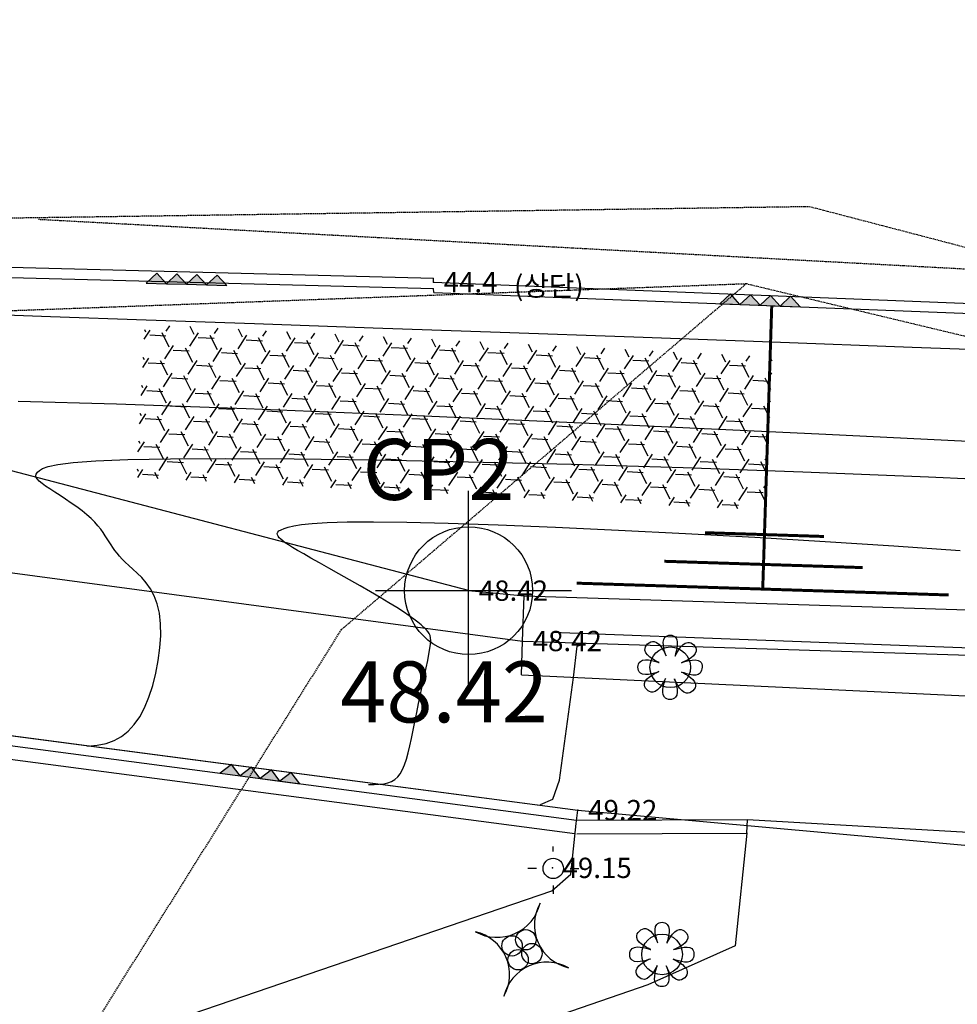
# Model space of a CAD drawing. Units: millimetres. Extents: x 94979 to 562854, y -767638 to -429883.
# Drawn here: x 284020 to 311706, y -624419 to -595334 of the extents above; entities that cross this region are included whole.
import ezdxf
from ezdxf.enums import TextEntityAlignment as Align

# ---------------------------------------------------------------- set-up
doc = ezdxf.new("R2010")
doc.units = ezdxf.units.MM
doc.header["$LTSCALE"] = 150
doc.header["$MEASUREMENT"] = 0
doc.linetypes.add('HIDDEN', pattern=[0.375, 0.25, -0.125])
for name, color, linetype in [('c-1', 1, 'Continuous'), ('c-5', 3, 'Continuous'), ('CP', 1, 'Continuous'), ('po', 1, 'Continuous'), ('point', 1, 'Continuous'), ('가로등', 7, 'Continuous'), ('법면', 7, 'Continuous'), ('옹벽', 7, 'Continuous'), ('잡석', 7, 'Continuous'), ('지적선', 9, 'Continuous'), ('현황', 7, 'Continuous'), ('화단', 7, 'Continuous')]:
    doc.layers.add(name, color=color, linetype=linetype)
doc.styles.add('gwang', font='malgun.ttf')

msp = doc.modelspace()

# ---------------------------------------------------------------- hatches: boundary and pattern name
h = msp.add_hatch()
h.set_pattern_fill('ANSI31', color=256, scale=4000, style=0)
h.set_pattern_definition([(45, (0, 0), (-353.5533905932737, 353.5533905932738), [])])
h.paths.add_polyline_path([(276218.0102858753, -658382.2449917119), (272538.78378298, -662715.738889269), (277784.1209168644, -667163.3388365428), (281463.3474197597, -662829.8449391644)])
h.paths.add_polyline_path([(364552.2381734462, -627777.9321732442), (357602.6400236101, -624752.74152898), (358460.3203352303, -622613.509692065, 0.7196351729483378), (353085.5859714956, -620069.2303746263), (352073.9607850523, -622423.571694545), (348752.1350710006, -621024.1242109458), (335871.158393702, -651599.3048078339), (336338.7863550992, -651796.311162285), (335879.2731937976, -652887.0435073297), (336872.1945255609, -653305.3499985854), (336152.4300880642, -655013.8328425806), (343850.5789234848, -658256.975603215), (345205.0774793835, -655041.8437854568), (351878.6669876785, -657853.3513264577)])
h.paths.add_polyline_path([(275986.853194675, -663449.8595234673), (277153.5198613019, -663449.8595234673), (277153.5198613019, -661949.8595234673), (275986.853194675, -661949.8595234673)], flags=24)
h.paths.add_polyline_path([(336388.1443740339, -655463.8328424018), (339059.5729454966, -655463.8328424018), (339059.5729454966, -654563.8328424018), (336388.1443740339, -654563.8328424018)], flags=25)
h.paths.add_polyline_path([(336114.9874795289, -653337.0435072104), (338843.5589081259, -653337.0435072104), (338843.5589081259, -652437.0435072104), (336114.9874795289, -652437.0435072104)], flags=25)
h.paths.add_polyline_path([(336106.8726794333, -652049.3048077743), (338806.8726794929, -652049.3048077743), (338806.8726794929, -651149.3048077743), (336106.8726794333, -651149.3048077743)], flags=25)
h.paths.add_polyline_path([(343731.0330064506, -627299.381659023), (346459.6044350476, -627299.381659023), (346459.6044350476, -626399.381659023), (343731.0330064506, -626399.381659023)], flags=25)
h.paths.add_polyline_path([(345465.62043961, -623186.382369391), (348165.6204397292, -623186.382369391), (348165.6204397292, -622286.3823693315), (345465.62043961, -622286.3823693315)], flags=25)
h.paths.add_polyline_path([(348987.8493566127, -621474.1242108862), (351687.8493566723, -621474.1242108862), (351687.8493566723, -620574.1242108862), (348987.8493566127, -620574.1242108862)], flags=24)
h.paths.add_polyline_path([(347451.8871485801, -642468.972619645), (350904.2681009979, -642468.972619645), (350904.2681009979, -640968.9726196447), (347451.8871485801, -640968.9726196447)], flags=24)
h.paths.add_polyline_path([(352300.5737514706, -622894.7530686181), (355000.5737515301, -622894.7530686181), (355000.5737515301, -621994.7530686776), (352300.5737514706, -621994.7530686776)], flags=24)
h.paths.add_polyline_path([(341675.1997646899, -640582.8638487975), (360375.1997646303, -640582.8638487975), (360375.1997646303, -636982.8638487975), (341675.1997646899, -636982.8638487975)], flags=24)
h.paths.add_polyline_path([(324654.0683744163, -516239.0157043855), (327325.496945879, -516239.0157043855), (327325.496945879, -515339.0157043259), (324654.0683744163, -515339.0157043259)], flags=9)
h.paths.add_polyline_path([(324908.3662436218, -513728.3121352115), (327436.9376722188, -513728.3121352115), (327436.9376722188, -512828.3121352117), (324908.3662436218, -512828.3121352117)], flags=9)
h.paths.add_polyline_path([(323693.2065505595, -515938.1311781924), (326421.7779791565, -515938.1311781924), (326421.7779791565, -515038.131178252), (323693.2065505595, -515038.131178252)], flags=9)
h.paths.add_polyline_path([(325744.0786116333, -510335.275002591), (328472.6500401707, -510335.275002591), (328472.6500401707, -509435.2750025908), (325744.0786116333, -509435.2750025908)], flags=9)
h.paths.add_polyline_path([(327451.8024767847, -509586.7247156422), (330151.8024768443, -509586.7247156422), (330151.8024768443, -508686.7247156422), (327451.8024767847, -508686.7247156422)], flags=9)
h.paths.add_polyline_path([(331521.7681776495, -509667.8290153067), (334250.3396061868, -509667.8290153067), (334250.3396061868, -508767.8290152471), (331521.7681776495, -508767.8290152471)], flags=9)
h.paths.add_polyline_path([(333243.0046698064, -512633.5489060203), (335943.0046698661, -512633.5489060203), (335943.0046698661, -511733.5489060799), (333243.0046698064, -511733.5489060799)], flags=9)
h.paths.add_polyline_path([(333617.8628369184, -516208.3452647249), (336346.4342655154, -516208.3452647249), (336346.4342655154, -515308.3452647845), (333617.8628369184, -515308.3452647845)], flags=9)
h.paths.add_polyline_path([(327418.2622660012, -518630.5803864519), (330118.2622660608, -518630.5803864519), (330118.2622660608, -517730.580386452), (327418.2622660012, -517730.580386452)], flags=9)
h.paths.add_polyline_path([(325387.8209311576, -516704.3184255878), (327516.3923597546, -516704.3184255878), (327516.3923597546, -515804.3184255879), (325387.8209311576, -515804.3184255879)], flags=9)
h.paths.add_polyline_path([(323160.3404111476, -518424.4936994831), (327210.340411088, -518424.4936994831), (327210.340411088, -517074.4936994831), (323160.3404111476, -517074.4936994831)], flags=9)
h.paths.add_polyline_path([(325505.7206759663, -533773.209427945), (328205.7206760259, -533773.209427945), (328205.7206760259, -532873.2094279447), (325505.7206759663, -532873.2094279447)], flags=9)
h.paths.add_polyline_path([(336693.2963915081, -530946.1407361546), (339393.2963916273, -530946.1407361546), (339393.2963916273, -530046.1407362144), (336693.2963915081, -530046.1407362144)], flags=9)
h.paths.add_polyline_path([(336789.4364830466, -532492.5804280561), (339518.0079116435, -532492.5804280561), (339518.0079116435, -531592.5804281157), (336789.4364830466, -531592.5804281157)], flags=9)
h.paths.add_polyline_path([(341269.626824102, -532265.5916907709), (343998.1982526393, -532265.5916907709), (343998.1982526393, -531365.5916907708), (341269.626824102, -531365.5916907708)], flags=9)
h.paths.add_polyline_path([(345147.6918796511, -532501.408652834), (347676.2633083076, -532501.408652834), (347676.2633083076, -531601.408652834), (345147.6918796511, -531601.408652834)], flags=9)
h.paths.add_polyline_path([(350655.5736551495, -531872.7830417078), (353355.573655209, -531872.7830417078), (353355.573655209, -530972.7830417673), (350655.5736551495, -530972.7830417673)], flags=9)
h.paths.add_polyline_path([(346627.651147327, -531147.0887607853), (349327.6511473866, -531147.0887607853), (349327.6511473866, -530247.0887608449), (346627.651147327, -530247.0887608449)], flags=9)
h.paths.add_polyline_path([(351643.3252746077, -533536.5575519126), (354171.8967032046, -533536.5575519126), (354171.8967032046, -532636.5575519125), (351643.3252746077, -532636.5575519125)], flags=9)
h.paths.add_polyline_path([(355361.6532241316, -534604.8948230068), (358061.6532241912, -534604.8948230068), (358061.6532241912, -533704.8948230068), (355361.6532241316, -533704.8948230068)], flags=9)
h.paths.add_polyline_path([(359848.1608231278, -536511.2170965592), (362548.1608231873, -536511.2170965592), (362548.1608231873, -535611.2170965594), (359848.1608231278, -535611.2170965594)], flags=9)
h.paths.add_polyline_path([(351902.0278817029, -532192.963151924), (354602.0278817625, -532192.963151924), (354602.0278817625, -531292.963151924), (351902.0278817029, -531292.963151924)], flags=9)
h.paths.add_polyline_path([(352447.2331609935, -535285.9804488939), (355147.2331610532, -535285.9804488939), (355147.2331610532, -534385.9804488936), (352447.2331609935, -534385.9804488936)], flags=9)
h.paths.add_polyline_path([(351189.3033805699, -537182.7955624382), (353317.8748091669, -537182.7955624382), (353317.8748091669, -536282.7955624382), (351189.3033805699, -536282.7955624382)], flags=9)
h.paths.add_polyline_path([(344526.2857781859, -536297.6627997677), (346654.8572067829, -536297.6627997677), (346654.8572067829, -535397.6627998273), (344526.2857781859, -535397.6627998273)], flags=9)
h.paths.add_polyline_path([(343783.9929691167, -534093.2861305993), (345912.5643977137, -534093.2861305993), (345912.5643977137, -533193.2861305396), (343783.9929691167, -533193.2861305396)], flags=9)
h.paths.add_polyline_path([(345138.0444325418, -531354.1531235497), (347838.0444326015, -531354.1531235497), (347838.0444326015, -530454.1531235497), (345138.0444325418, -530454.1531235497)], flags=9)
h.paths.add_polyline_path([(368192.5004199357, -539418.6618161122), (370721.0718485327, -539418.6618161122), (370721.0718485327, -538518.6618161718), (368192.5004199357, -538518.6618161718)], flags=9)
h.paths.add_polyline_path([(373307.2518167706, -543837.2072861115), (376007.2518168302, -543837.2072861115), (376007.2518168302, -542937.2072861115), (373307.2518167706, -542937.2072861115)], flags=9)
h.paths.add_polyline_path([(379967.918354115, -536818.0871309559), (382667.9183541746, -536818.0871309559), (382667.9183541746, -535918.0871310154), (379967.918354115, -535918.0871310154)], flags=9)
h.paths.add_polyline_path([(381658.7860585661, -540453.6744835894), (383787.3574871631, -540453.6744835894), (383787.3574871631, -539553.6744835298), (381658.7860585661, -539553.6744835298)], flags=9)
h.paths.add_polyline_path([(381267.0421132655, -541627.1852429431), (383967.0421133251, -541627.1852429431), (383967.0421133251, -540727.185242943), (381267.0421132655, -540727.185242943)], flags=9)
h.paths.add_polyline_path([(391915.1220754595, -545758.2536381404), (394615.1220755787, -545758.2536381404), (394615.1220755787, -544858.2536381405), (391915.1220754595, -544858.2536381405)], flags=9)
h.paths.add_polyline_path([(396218.062446794, -539696.9725048463), (398918.0624469133, -539696.9725048463), (398918.0624469133, -538796.9725048463), (396218.062446794, -538796.9725048463)], flags=9)
h.paths.add_polyline_path([(398108.2821509452, -537871.4377385299), (400836.8535795422, -537871.4377385299), (400836.8535795422, -536971.4377385299), (398108.2821509452, -536971.4377385299)], flags=9)
h.paths.add_polyline_path([(398970.7509037465, -536290.3566908757), (401670.7509038062, -536290.3566908757), (401670.7509038062, -535390.3566908758), (398970.7509037465, -535390.3566908758)], flags=9)
h.paths.add_polyline_path([(400810.2671745033, -536829.5357964556), (402938.8386031003, -536829.5357964556), (402938.8386031003, -535929.535796396), (400810.2671745033, -535929.535796396)], flags=9)
h.paths.add_polyline_path([(402709.2822104306, -533086.0210863271), (405409.2822105497, -533086.0210863271), (405409.2822105497, -532186.0210862678), (402709.2822104306, -532186.0210862678)], flags=9)
h.paths.add_polyline_path([(401426.5065271468, -530639.1866853158), (404126.5065272064, -530639.1866853158), (404126.5065272064, -529739.1866853158), (401426.5065271468, -529739.1866853158)], flags=9)
h.paths.add_polyline_path([(410175.8771784515, -541564.7306908886), (412875.877178511, -541564.7306908886), (412875.877178511, -540664.7306908887), (410175.8771784515, -540664.7306908887)], flags=9)
h.paths.add_polyline_path([(410954.3920974346, -542929.3871765058), (413654.392097494, -542929.3871765058), (413654.392097494, -542029.3871765058), (410954.3920974346, -542029.3871765058)], flags=9)
h.paths.add_polyline_path([(427536.3553390117, -552319.3692464154), (430236.3553390712, -552319.3692464154), (430236.3553390712, -551419.369246475), (427536.3553390117, -551419.369246475)], flags=9)
h.paths.add_polyline_path([(426984.5537886829, -557151.5963893454), (429655.9823601455, -557151.5963893454), (429655.9823601455, -556251.5963893454), (426984.5537886829, -556251.5963893454)], flags=9)
h.paths.add_polyline_path([(426114.3427775116, -555156.0595962326), (428814.3427776307, -555156.0595962326), (428814.3427776307, -554256.059596173), (426114.3427775116, -554256.059596173)], flags=9)
h.paths.add_polyline_path([(421895.0960405678, -559046.4101450961), (429995.0960404486, -559046.4101450961), (429995.0960404486, -556346.4101451557), (421895.0960405678, -556346.4101451557)], flags=9)
h.paths.add_polyline_path([(422553.0252822252, -552474.526309065), (428338.7395677777, -552474.526309065), (428338.7395677777, -549774.5263091247), (422553.0252822252, -549774.5263091247)], flags=9)
h.paths.add_polyline_path([(398138.1771546216, -554936.7637082855), (400838.1771546812, -554936.7637082855), (400838.1771546812, -554036.7637083452), (398138.1771546216, -554036.7637083452)], flags=9)
h.paths.add_polyline_path([(367552.3302419992, -554674.7368912618), (370223.7588134618, -554674.7368912618), (370223.7588134618, -553774.7368912618), (367552.3302419992, -553774.7368912618)], flags=9)
h.paths.add_polyline_path([(340144.4604522796, -544841.1105208914), (348537.3635043116, -545145.9560589711), (348606.839929244, -543233.154898278), (340213.9368774505, -542928.3093601982)], flags=9)
h.paths.add_polyline_path([(392202.3274001093, -549530.4177352111), (397288.259349069, -549715.1480546515), (397356.3178876847, -547841.3836523215), (392270.385938725, -547656.6533328812)], flags=9)
h.paths.add_polyline_path([(386049.8316319796, -540019.0492852251), (389502.2125843973, -540019.0492852251), (389502.2125843973, -538519.0492852252), (386049.8316319796, -538519.0492852252)], flags=9)
h.paths.add_polyline_path([(404936.9773217649, -537948.4648951213), (408389.3582741828, -537948.4648951213), (408389.3582741828, -536448.4648951213), (404936.9773217649, -536448.4648951213)], flags=9)
h.paths.add_polyline_path([(345077.0223001452, -535679.4923299472), (350045.9628554793, -536517.2158137481), (350364.1678997488, -534629.788781039), (345395.2273442359, -533792.0652972382)], flags=9)
h.paths.add_polyline_path([(348556.7316122265, -562386.52001249), (349394.2316122265, -562386.52001249), (349394.2316122265, -561674.0200125496), (348556.7316122265, -561674.0200125496)], flags=9)
h.paths.add_polyline_path([(337175.2418202968, -518644.3247053544), (339903.8132488342, -518644.3247053544), (339903.8132488342, -517744.3247053544), (337175.2418202968, -517744.3247053544)], flags=9)
h.paths.add_polyline_path([(336750.1681725592, -515057.981347851), (339450.1681726189, -515057.981347851), (339450.1681726189, -514157.981347851), (336750.1681725592, -514157.981347851)], flags=9)
h.paths.add_polyline_path([(336824.1382510276, -511246.2757569472), (339524.1382510872, -511246.2757569472), (339524.1382510872, -510346.2757569473), (336824.1382510276, -510346.2757569473)], flags=9)
h.paths.add_polyline_path([(351267.9190381975, -513106.3798386971), (353967.9190382571, -513106.3798386971), (353967.9190382571, -512206.3798387568), (351267.9190381975, -512206.3798387568)], flags=9)
h.paths.add_polyline_path([(351397.0014854879, -513709.775556616), (354097.0014855476, -513709.775556616), (354097.0014855476, -512809.7755566756), (351397.0014854879, -512809.7755566756)], flags=9)
h.paths.add_polyline_path([(350818.7828937383, -514775.5393366734), (353518.7828937978, -514775.5393366734), (353518.7828937978, -513875.5393367331), (350818.7828937383, -513875.5393367331)], flags=9)
h.paths.add_polyline_path([(349964.4277456613, -515565.0179251353), (352664.4277457804, -515565.0179251353), (352664.4277457804, -514665.0179250757), (349964.4277456613, -514665.0179250757)], flags=9)
h.paths.add_polyline_path([(370624.8944906207, -517551.1945675532), (373324.8944906802, -517551.1945675532), (373324.8944906802, -516651.1945675533), (370624.8944906207, -516651.1945675533)], flags=9)
h.paths.add_polyline_path([(373197.3558101268, -518901.5833144704), (375725.9272387238, -518901.5833144704), (375725.9272387238, -518001.5833145301), (373197.3558101268, -518001.5833145301)], flags=9)
h.paths.add_polyline_path([(348791.6345086308, -518850.3643738549), (351320.2059372873, -518850.3643738549), (351320.2059372873, -517950.3643738549), (348791.6345086308, -517950.3643738549)], flags=9)
h.paths.add_polyline_path([(352738.2609117837, -519016.489679269), (355466.8323403806, -519016.489679269), (355466.8323403806, -518116.4896793287), (352738.2609117837, -518116.4896793287)], flags=9)
h.paths.add_polyline_path([(341321.4605234475, -513561.4237371008), (346568.8579189987, -514025.2550133983), (346733.9504070492, -512157.5372964064), (341486.5530117364, -511693.7060201089)], flags=9)
h.paths.add_polyline_path([(368555.7164374204, -527132.1467736284), (368974.4664373608, -527132.1467736284), (368974.4664373608, -526775.8967735688), (368555.7164374204, -526775.8967735688)], flags=9)
h.paths.add_polyline_path([(344804.323472342, -526795.088478021), (348256.7044247599, -526795.088478021), (348256.7044247599, -525295.088478021), (344804.323472342, -525295.088478021)], flags=9)
h.paths.add_polyline_path([(336362.4655587287, -524533.9121319572), (361266.6137311669, -526721.011537246), (361581.5560454936, -523134.8142003934), (336677.4078731151, -520947.7147951047)], flags=9)
h.paths.add_polyline_path([(414967.9638791293, -566912.8051196854), (415725.1067363233, -566912.8051196854), (415725.1067363233, -566012.805119745), (414967.9638791293, -566012.805119745)], flags=9)
h.paths.add_polyline_path([(414375.2124861688, -566428.830428175), (415212.7124861688, -566428.830428175), (415212.7124861688, -565716.3304281753), (414375.2124861688, -565716.3304281753)], flags=9)
h.paths.add_polyline_path([(340192.2857430787, -530487.4976522843), (347940.9830741496, -524557.8388656896), (345851.0893479795, -521826.8294567387), (338102.3920169087, -527756.4882433335)], flags=9)
h.paths.add_polyline_path([(359070.2962395758, -551119.2190300147), (366591.4094532342, -545363.7180539886), (364501.515727064, -542632.7086450378), (356980.4025134058, -548388.2096210638)], flags=9)
at = {"layer": '옹벽'}
for color, points in [(0, [(288352.2292072983, -603132.0665939968), (288065.1526656361, -602822.5717487256), (287758.5733727427, -603112.7598553221)]), (0, [(288945.8850418539, -603151.3733324925), (288658.8085001917, -602841.878487281), (288352.2292072983, -603132.0665939968)]), (0, [(289539.5408762903, -603170.6800709883), (289252.4643346281, -602861.1852257767), (288945.8850418539, -603151.3733324925)]), (0, [(290133.196710846, -603189.9868094843), (289846.1201691837, -602880.4919642727), (289539.5408762903, -603170.6800709883)]), (0, [(305289.3876796574, -603746.8074577372), (305004.4981546612, -603435.2982950133), (304695.882555923, -603723.3198431652)]), (0, [(305882.892803392, -603770.2950724881), (305598.0032783957, -603458.7859097044), (305289.3876796574, -603746.8074577372)]), (0, [(306476.397927186, -603793.7826871793), (306191.5084021301, -603482.2735243957), (305882.892803392, -603770.2950724881)]), (0, [(307069.9030509205, -603817.2703018704), (306785.0135259838, -603505.7611390869), (306476.397927186, -603793.7826871793)]), (256, [(290528.1660286994, -617672.018072001), (290272.8849190684, -617335.8164136332), (289939.2790096016, -617594.4804760139)]), (256, [(291117.053047678, -617749.5556679885), (290861.7719381661, -617413.3540096204), (290528.1660286994, -617672.018072001)]), (256, [(291705.9400667162, -617827.093264095), (291450.6589571447, -617490.8916057269), (291117.0530477972, -617749.5556679885)]), (256, [(292294.827085814, -617904.6308600825), (292039.5459762426, -617568.4292017142), (291705.9400667162, -617827.093264095)])]:
    msp.add_hatch(color=color, dxfattribs=at).paths.add_polyline_path(points)
at = {"layer": '현황'}
h = msp.add_hatch(dxfattribs=at)
h.set_pattern_fill('HONEY', color=256, scale=150, angle=-2.981513184884414, style=0)
h.set_pattern_definition([(357.0184868151157, (-330702793.7333063, -583955015.7516223), (734.8607810032174, 374.7288869951063), [476.2499999999998, -952.4999999999997]), (117.0184868151155, (-330702793.7333063, -583955015.7516223), (-691.9551261712388, 449.0436610961063), [476.2499999999998, -952.4999999999997]), (57.0184868151156, (-330702793.7333063, -583955015.7516223), (42.90565483197865, 823.7725480912125), [-952.4999999999997, 476.2499999999998])])
h.paths.add_polyline_path([(306261.2425008626, -605298.524627916), (287714.2230662317, -604332.5171653549), (287477.9560153098, -608868.7653373997), (306024.9754498215, -609834.7727999608)])

# ---------------------------------------------------------------- linework, layer by layer
msp.add_lwpolyline([(277213.1848713139, -669404.0618960054), (260883.4615728469, -654904.0390258956), (260261.365336618, -649507.9728162218), (263540.9414065094, -635710.4633138697), (267494.8289959044, -618464.8414431136), (268205.8447839366, -614430.2926230866), (300504.6948243299, -618683.0187079107), (337725.0802965374, -622050.1399743486), (336278.5169222565, -629355.7542543926), (325175.1516762413, -655726.9785039887), (349144.2383760805, -665736.5794848074), (347389.8277557702, -668260.7240840124), (353545.7436242315, -678249.2176456376), (351766.3549298819, -680494.3598173754), (356960.5262195263, -683591.0219101387), (342062.1609943123, -697710.9190950915), (337954.4093153687, -701174.3309252185), (324574.6959780068, -687202.7629519628), (286469.3806945891, -656926.2223715117), (277213.1848713139, -669404.0618960054)])
at = {"layer": 'c-1'}
for points in [[(283971.9154858203, -606601.115541629), (286881.4338262887, -606683.8885682146), (290706.4605156393, -606822.0081064026), (295533.8246026249, -607020.2444263021), (301280.8224115581, -607275.016556851), (307822.3670854778, -607580.6557165901), (315033.3717676015, -607931.4931245964)], [(286024.104485652, -616796.1574250379), (286309.9017343731, -616768.7538790028), (286571.5830483646, -616712.3598250072), (286810.4548388333, -616625.0707662025), (287027.8235174627, -616504.9822054426), (287224.9954956384, -616350.189646117), (287403.2771846862, -616158.7885910193), (287563.9749962302, -615928.8745435397), (287708.3953417749, -615658.5430064122), (287837.2796901078, -615347.9468027274), (287949.1097414107, -615005.4680333654), (288041.8022529097, -614641.5461191455), (288113.2739823074, -614266.6204807083), (288161.4416869492, -613891.1305387537), (288184.222124538, -613525.5157142204), (288179.5320524783, -613180.21542751), (288145.2882281752, -612865.6690997402), (288080.7432715507, -612589.8708816689), (287990.4932500929, -612351.0338464896), (287880.4700941653, -612144.9257974547), (287756.6057335348, -611967.3145379941), (287624.832098505, -611813.9678711216), (287491.0811188431, -611680.6536006253), (287361.2847246738, -611563.1395296971), (287241.3748460026, -611457.19346147), (287135.9400236221, -611359.0583448331), (287044.1952414126, -611266.8777090828), (286964.0120942206, -611179.270228974), (286893.2621765346, -611094.8545794408), (286829.8170833201, -611012.24943494), (286771.5484092445, -610930.0734705846), (286716.3277489753, -610846.9453607718), (286662.0266971798, -610761.4837804358), (286606.5107955547, -610672.5565087121), (286547.6213724227, -610580.0277420799), (286483.1937033743, -610484.0107815186), (286411.0630636425, -610384.618928067), (286329.0647286982, -610281.9654826443), (286235.0339739533, -610176.1637462896), (286126.8060746402, -610067.3270198622), (286002.2163064094, -609955.5686044018), (285860.3255385967, -609841.2728520553), (285705.0970177264, -609725.9083200614), (285541.7195846052, -609611.2146167079), (285375.3820800991, -609498.9313501636), (285211.2733445974, -609390.7981290143), (285054.5822191448, -609288.5545614283), (284910.49754425, -609193.9402558128), (284784.2081608386, -609108.694820575), (284680.0535487743, -609033.9285031478), (284598.9757451625, -608968.2341084401), (284541.0674268217, -608909.5750803868), (284506.4212699742, -608855.9148631613), (284495.1299512, -608805.2169008772), (284507.2861469002, -608755.4446372907), (284542.9825337143, -608704.5615166347), (284602.3117880435, -608650.5309829036), (284693.4932480068, -608592.1687716761), (284857.2528987737, -608531.6997842113), (285142.4433868737, -608472.2012132328), (285597.9173590751, -608416.7502516429), (286272.5274621458, -608368.4240922849), (287215.1263427348, -608330.2999280016), (288474.5666473122, -608305.4549513381), (290099.7010230036, -608296.9663554351), (292124.9272142262, -608307.5717252414), (294526.8233582587, -608338.6502160947), (297267.5126903863, -608391.2413758556), (300309.1184460731, -608466.3847519676), (303613.7638601871, -608565.1198922318), (307143.5721683116, -608688.486344389), (310860.6666057916, -608837.5236560623), (314727.1704074354, -609013.2713751118)], [(294324.1079988689, -617926.0168017666), (294487.7157312841, -617924.223148636), (294636.1388936848, -617917.0206341664), (294770.2706742497, -617901.676925711), (294891.0042614551, -617875.4596908015), (294999.2328434201, -617835.6365965526), (295095.8496084423, -617779.4753106157), (295181.7477449388, -617704.2435001653), (295257.8204410286, -617607.2088324946), (295325.0911536427, -617486.3267055671), (295385.1044130535, -617342.3034371655), (295439.5350180478, -617176.5330760996), (295490.0577677102, -616990.4096707623), (295538.3474609466, -616785.3272696058), (295586.0788963051, -616562.6799211423), (295634.9268730493, -616323.8616737048), (295686.5661899061, -616070.2665759246), (295742.0947711081, -615804.0600450556), (295800.3030436845, -615530.4929745714), (295859.404559514, -615255.5876263897), (295917.6128708334, -614985.3662628452), (295973.1415298195, -614725.8511462728), (296024.2040887089, -614483.0645387094), (296069.0140997977, -614263.0287023704), (296105.7851150246, -614071.7658992928), (296132.9726019116, -613913.4396695415), (296149.9996887655, -613784.778662495), (296156.5314190597, -613680.6528056185), (296152.232836029, -613595.9320260208), (296136.7689833254, -613525.4862511079), (296109.8049044223, -613464.1854079883), (296071.0056426735, -613406.899423949), (296020.036241612, -613348.4982260386), (295956.1523512216, -613284.5022935788), (295876.972047648, -613213.0343125979), (295779.7040132494, -613132.8675208014), (295661.5569307418, -613042.7751563113), (295519.7394826622, -612941.5304567735), (295351.4603516073, -612827.9066601318), (295153.9282201738, -612700.677004389), (294924.3517708988, -612558.6147272508), (294661.9308266253, -612401.4596041362), (294373.8297709436, -612232.8175601881), (294069.2041282268, -612057.2610580246), (293757.2094221921, -611879.3625602047), (293447.0011767955, -611703.6945293468), (293147.7349162907, -611534.829428069), (292868.5661646337, -611377.3397191089), (292618.6504456015, -611235.7978649656), (292405.0218801708, -611113.6239185254), (292226.2289760322, -611009.6282938044), (292078.6988373012, -610921.4689953844), (291958.8585685701, -610846.8040275496), (291863.1352740736, -610783.2913945834), (291787.9560581655, -610728.5891010086), (291729.7480253191, -610680.3551510493), (291684.9382798286, -610636.2475493471), (291651.07045438, -610594.258872203), (291630.1542945714, -610553.7199847024), (291625.3160745711, -610514.296324126), (291639.6820681305, -610475.6533276361), (291676.3785492987, -610437.4564323943), (291738.5317919464, -610399.3710758011), (291829.2680703015, -610361.0626948397), (291951.7136580558, -610322.1967269103), (292113.330671689, -610282.9404621045), (292338.9245976419, -610245.4686026494), (292657.6367647262, -610212.4577035229), (293098.6085016341, -610186.584319822), (293690.9811371179, -610170.5250068228), (294463.8960001678, -610166.9563195031), (295446.4944194765, -610178.5548130196), (296667.9177240343, -610207.99704235), (298144.1414222331, -610257.1944035807), (299838.4777427526, -610324.9976559202), (301701.0730939122, -610409.4923996846), (303682.0738840909, -610508.7642345947), (305731.6265215487, -610620.8987609665), (307799.8774147243, -610743.9815789978), (309836.9729720564, -610876.0982885878), (311793.0596016855, -611015.3344901124)]]:
    msp.add_lwpolyline(points, dxfattribs=at)
at = {"layer": 'c-5'}
msp.add_lwpolyline([(282523.5023355693, -604010.523985974), (284926.1717152805, -604098.7439103047), (287755.251763186, -604199.3579487125), (290951.6858468265, -604311.2850274364), (294456.417333445, -604433.4440723578), (298210.3895907016, -604564.7540097157), (302154.5459858985, -604704.13376563), (306229.8298863382, -604850.5022662203), (310377.1846596212, -605002.7784375469), (314536.4844835015, -605159.466359071)], dxfattribs=at)
at = {"layer": 'CP'}
for p, q in [((297275.8958978863, -615089.0376577298, -2.93582454e-08), (297275.8958978863, -609255.7458771388, -2.93582454e-08)), ((294526.8414231153, -612200.1733786982, -2.93582454e-08), (300315.0536852093, -612200.1733786982, -2.93582454e-08))]:
    msp.add_line(p, q, dxfattribs=at)
at = {"layer": 'CP', "extrusion": (3.553905435799999e-06, -0.004057611061444999, 0.9999917678560378)}
msp.add_circle((297275.895847729, -612195.1293738339, 2485.126685716421), 1889.123820333241, dxfattribs=at)
at = {"layer": 'point', "color": 0}
for p in [(296237.7024085732, -603088.3575318378, -1.75348143e-08), (297275.8958671899, -612200.1733779828, -2.11727931e-08), (297275.8958671899, -612200.1733779828, -2.11727931e-08), (298866.578835866, -613687.9272668283, -1.73074406e-08), (300504.6948235245, -618683.0187078039, -2.11727931e-08), (299749.0434383364, -620388.992601804, -2.11727931e-08)]:
    msp.add_point(p, dxfattribs=at)
at = {"layer": '가로등'}
for p, q in [((298834.869294426, -614687.4243928115, -1.73074406e-08), (298866.578835866, -613687.9272668283, -1.73074406e-08)), ((267359.590093276, -614318.8679317157, -2.11727931e-08), (300504.6948235245, -618683.0187078039, -2.11727931e-08)), ((298834.869294426, -614687.4243928115, -1.73074406e-08), (327351.3670965643, -616038.836048774, -2.11727931e-08))]:
    msp.add_line(p, q, dxfattribs=at)
at = {"layer": '가로등', "color": 0}
for points in [[(299775.7152939648, -619905.2427940886), (299775.7152939648, -619755.242794029)], [(299275.7152939649, -620405.2427940886), (299025.7152939649, -620405.2427940886)], [(300275.7152939649, -620405.2427940886), (300525.7152939649, -620405.2427940886)], [(299775.7152939648, -620905.2427940886), (299775.7152939648, -621155.2427940886)]]:
    msp.add_lwpolyline(points, dxfattribs=at)
msp.add_circle((299775.7152939648, -620405.2427940886, -2.11727931e-08), 300, dxfattribs=at)
at = {"layer": '법면', "const_width": 87.92368517297298}
for points in [[(306226.9077127786, -603783.909259371), (305960.893481514, -612153.3671403448)], [(307769.6362195225, -610599.7189979475), (304254.4639094682, -610487.9930208246)], [(308913.3354121657, -611518.6931750695), (303054.7148954482, -611332.4832131785)], [(311453.3502158137, -612327.9389796178), (300468.4367470951, -611978.7953010718)]]:
    msp.add_lwpolyline(points, dxfattribs=at)
at = {"layer": '옹벽', "color": 0}
for points in [[(288352.2292072983, -603132.0665939968), (288065.1526656361, -602822.5717487256), (287758.5733727427, -603112.7598553221)], [(288945.8850418539, -603151.3733324925), (288658.8085001917, -602841.878487281), (288352.2292072983, -603132.0665939968)], [(289539.5408762903, -603170.6800709883), (289252.4643346281, -602861.1852257767), (288945.8850418539, -603151.3733324925)], [(290133.196710846, -603189.9868094843), (289846.1201691837, -602880.4919642727), (289539.5408762903, -603170.6800709883)], [(305289.3876796574, -603746.8074577372), (305004.4981546612, -603435.2982950133), (304695.882555923, -603723.3198431652)], [(305882.892803392, -603770.2950724881), (305598.0032783957, -603458.7859097044), (305289.3876796574, -603746.8074577372)], [(306476.397927186, -603793.7826871793), (306191.5084021301, -603482.2735243957), (305882.892803392, -603770.2950724881)], [(307069.9030509205, -603817.2703018704), (306785.0135259838, -603505.7611390869), (306476.397927186, -603793.7826871793)]]:
    msp.add_lwpolyline(points, close=True, dxfattribs=at)
at = {"layer": '옹벽'}
for points in [[(290528.1660286994, -617672.018072001), (290272.8849190684, -617335.8164136332), (289939.2790096016, -617594.4804760139)], [(291117.053047678, -617749.5556679885), (290861.7719381661, -617413.3540096204), (290528.1660286994, -617672.018072001)], [(291705.9400667162, -617827.093264095), (291450.6589571447, -617490.8916057269), (291117.0530477972, -617749.5556679885)], [(292294.827085814, -617904.6308600825), (292039.5459762426, -617568.4292017142), (291705.9400667162, -617827.093264095)]]:
    msp.add_lwpolyline(points, close=True, dxfattribs=at)
at = {"layer": '잡석'}
for centre in [(298557.7109958143, -622693.5206224244, -1.9808551e-08), (298965.7744632573, -622513.4879902522, -1.9808551e-08), (299145.807095489, -622921.5514576356, -1.9808551e-08), (298737.7436279864, -623101.5840898077, -1.9808551e-08)]:
    msp.add_circle(centre, 300.723185438789, dxfattribs=at)
for centre, radius, start, end in [((298116.7632861943, -621141.5885147969, -1.9808551e-08), 1300.627776856612, 240.6763855504227, 346.9365902754685), ((300517.7065711827, -622072.540280513, -1.9808551e-08), 1300.627777042224, 150.6763855593814, 256.9365902683367), ((297185.8115201206, -623542.531799547, -1.9808551e-08), 1300.627777045356, 330.6763855593813, 76.9365902683367), ((299586.7548050494, -624473.4835656206, -1.9808551e-08), 1300.627777031102, 60.6763855608689, 166.9365902686413)]:
    msp.add_arc(centre, radius, start, end, dxfattribs=at)
at = {"layer": '지적선', "linetype": 'HIDDEN'}
for points in [[(172952.164925179, -604295.4894221942), (199106.3313115448, -601821.2018214385), (232424.956336996, -600501.2455325644), (267728.1275664182, -602002.4191424171), (273565.7810623856, -600900.1414887826), (277379.4893579692, -601276.5507904212), (283575.7002287121, -601190.7174413721), (307333.9110581489, -600848.8093883316), (314887.1086825342, -602823.111940078), (318267.5810688348, -603826.6139225882), (324146.5824843855, -601175.5185286918), (333188.1337014646, -599130.9560213606), (365623.3378262135, -597657.119542114), (393463.6710424633, -597882.19969546), (410244.4590408416, -600688.5516899745), (424785.1016995521, -605344.3886515419), (442478.6440319032, -613080.9210398118), (457765.3252524347, -622514.996308736), (466465.8078134865, -629262.4917409938), (469512.8405578346, -633806.214314274)], [(315045.9543552609, -602870.2656894247), (284575.15962573, -601238.835641555)], [(191572.5710317702, -608907.5852766554), (205838.8500090451, -605821.3601967017), (217974.6540426226, -605658.8957939665), (227941.7401851625, -604762.6490327637), (238152.3422631831, -601732.0962998788), (266566.957177362, -606583.2873161356), (276321.2847656221, -604200.0237684767), (305479.0792089315, -603129.6217787185)], [(263540.9414065094, -635710.4633138697), (286469.3806945891, -656926.2223715107), (322686.4827259989, -685957.7753036539), (336122.9004199715, -671185.6694230954), (326607.6449359865, -661427.9405410807), (301957.7157580466, -645082.4601467769), (284682.2113417001, -627496.1063159029), (293525.9344074936, -613343.6064610998), (305479.0792089315, -603129.6217787185), (318763.6504270048, -606321.1231723943), (333659.9497499676, -607985.5984222214), (345378.5953693004, -609987.360197119), (352436.3555783839, -607868.41015958), (364071.850431046, -609066.599881045), (380908.5342725725, -612382.911545686), (402989.3628671975, -619044.2498909752), (419935.5256334157, -625927.8192850868), (433066.062233171, -637496.4714434664), (444143.7721162648, -647092.5887024322), (446047.4091201635, -647911.2515327256)]]:
    msp.add_lwpolyline(points, dxfattribs=at)
at = {"layer": '현황', "color": 0}
for p, q in [((278510.4623107524, -602511.8363065639, -1.75348143e-08), (296234.3822612972, -602971.7400104324, -1.98084667e-08)), ((278502.6804719777, -602811.7353612107, -1.75348143e-08), (296242.9325722666, -603272.0628548187, -1.98105618e-08)), ((296237.7024085732, -603088.3575317186, -1.75348143e-08), (296234.3822612972, -602971.7400104324, -7.541335999999999e-09)), ((296237.7024085732, -603088.3575317186, -1.75348143e-08), (345828.9793707938, -605050.9030242483, -1.75348143e-08)), ((296226.8950691433, -603388.1646659295, -1.75348143e-08), (296227.9510330768, -603388.1990077418, -1.75348143e-08)), ((296246.259855351, -603388.9310158412, -4.32923038e-08), (296242.9325722666, -603272.0628548187, -3.32773471e-08)), ((296246.259855351, -603388.9310158412, -1.75348143e-08), (345817.1163338633, -605350.6683798353, -1.75348143e-08)), ((305514.3170551271, -618964.4672532002, -1.73074406e-08), (330827.7943200679, -620386.6186698596, -1.75348143e-08))]:
    msp.add_line(p, q, dxfattribs=at)
at = {"layer": '현황'}
for p, q in [((297275.8958671899, -612200.1733779828, -2.11727931e-08), (279683.7770146341, -607593.2511716406, -1.9808551e-08)), ((278830.6146345944, -611004.4071423928, -1.73074406e-08), (298866.578835866, -613687.9272668283, -1.73074406e-08)), ((297275.8958671899, -612200.1733779828, -2.11727931e-08), (298917.2582315416, -612348.3884004871, -1.9808551e-08)), ((300452.3319019885, -619080.7076525013, -2.11727931e-08), (300504.6948235245, -618683.0187078039, -2.11727931e-08)), ((305493.8073128076, -619363.9457600632, -1.73074406e-08), (305514.3170551271, -618964.4672532002, -1.73074406e-08))]:
    msp.add_line(p, q, dxfattribs=at)
at = {"layer": '현황', "color": 5}
for p, q in [((298866.578835866, -613687.9272668283, -1.73074406e-08), (327428.4753346653, -614594.0675830762, -2.11727931e-08)), ((350333.4963991256, -615337.3041236917, -2.11727931e-08), (299743.0604068846, -613439.8166662971, -2.11727931e-08)), ((267045.0407662601, -614580.0411367337, -2.12647842e-08), (300465.5324234577, -618980.4515681785, -2.11727931e-08)), ((266625.6416636915, -614928.2720768969, -2.13874389e-08), (300413.3158902736, -619377.0287153046, -2.11727931e-08)), ((300465.5324234577, -618980.4515681785, -2.11727931e-08), (305514.3170551271, -618964.4672532002, -1.73074406e-08)), ((300466.7988062115, -619380.4495634953, -2.11727931e-08), (305515.5834380002, -619364.4652485172, -1.73074406e-08))]:
    msp.add_line(p, q, dxfattribs=at)
at = {"layer": '현황'}
for points in [[(298866.578835866, -613687.9272668283), (298917.2582315416, -612348.3884004871), (313248.8405002565, -612803.9023530405)], [(299398.3788240166, -618514.2965295832), (299757.993550262, -618360.3549131672), (299963.4891007156, -617795.8966867247), (300374.4768855782, -614768.3556989353), (300477.2263186784, -613844.6992409747), (300631.3454946489, -613793.3842422287)], [(305493.8073128076, -619363.9457601825), (305151.3877672763, -622694.8799946229), (302568.3868652196, -623847.0198200266), (287787.8817034574, -628949.550448231), (286467.9519970627, -625602.8257217328), (299734.9377625198, -621066.7063491265), (300289.9851260395, -620572.0451186817), (300452.3319019885, -619080.7076525013)]]:
    msp.add_lwpolyline(points, dxfattribs=at)
at = {"layer": '현황', "color": 5}
msp.add_lwpolyline([(299743.0604068846, -613439.8166662971), (299734.2758782119, -613715.4553852599)], dxfattribs=at)
at = {"layer": '화단', "color": 6}
for centre in [(303230.2087700577, -614464.0426297107, -1.9808551e-08), (302987.2533063502, -622945.3307092111, -1.9808551e-08)]:
    msp.add_circle(centre, 600, dxfattribs=at)
at = {"layer": '화단', "color": 6, "start_tangent": (0.595232949522261, 0.8035531941340469), "end_tangent": (0.595232949522261, 0.8035531941340469)}
for points in [[(304113.673235199, -614635.7707255404, -1.9808551e-08), (304113.673235199, -614292.3145338218, -1.9808551e-08), (303563.9949577065, -614329.1842561286, -1.9808551e-08), (303993.4520566673, -613987.1152918857, -1.9808551e-08), (303746.4275627942, -613726.8057898801, -1.9808551e-08), (303370.8719763966, -614132.6608825247, -1.9808551e-08), (303386.4921300025, -613577.7156520407, -1.9808551e-08), (303073.9254101725, -613577.7156520407, -1.9808551e-08), (303107.0815185518, -614125.7532862942, -1.9808551e-08), (302753.2814322324, -613700.7993431609, -1.9808551e-08), (302484.0749547691, -613960.7690166752, -1.9808551e-08), (302898.8270227523, -614323.3794234912, -1.9808551e-08), (302346.744304976, -614292.3145338218, -1.9808551e-08), (302346.744304976, -614635.7707255404, -1.9808551e-08), (302894.1198165031, -614593.0550915521, -1.9808551e-08), (302466.9654835076, -614940.9699675362, -1.9808551e-08), (302713.9899773807, -615201.2794695417, -1.9808551e-08), (303089.545563838, -614795.4243769568, -1.9808551e-08), (303058.4806742878, -615347.5070948522, -1.9808551e-08), (303386.4921300025, -615350.3696074407, -1.9808551e-08), (303353.3360216827, -614802.3319732468, -1.9808551e-08), (303707.136107883, -615227.2859163205, -1.9808551e-08), (303976.3425854058, -614967.3162428658, -1.9808551e-08), (303561.5905173035, -614604.7058359307, -1.9808551e-08), (304113.673235199, -614635.7707255404, -1.9808551e-08)], [(303870.7177713723, -623117.0588051003, -1.9808551e-08), (303870.7177713723, -622773.6026133816, -1.9808551e-08), (303321.0394938798, -622810.4723355691, -1.9808551e-08), (303750.4965928407, -622468.4033713858, -1.9808551e-08), (303503.4720989675, -622208.0938693802, -1.9808551e-08), (303127.9165125699, -622613.9489619653, -1.9808551e-08), (303143.5366661759, -622059.0037314814, -1.9808551e-08), (302830.9699463458, -622059.0037314814, -1.9808551e-08), (302864.1260547252, -622607.0413656753, -1.9808551e-08), (302510.3259685249, -622182.0874227207, -1.9808551e-08), (302241.1194910617, -622442.0570960562, -1.9808551e-08), (302655.8715590449, -622804.6675029914, -1.9808551e-08), (302103.7888412089, -622773.6026133816, -1.9808551e-08), (302103.7888412089, -623117.0588051003, -1.9808551e-08), (302651.1643527956, -623074.3431711118, -1.9808551e-08), (302224.0100198002, -623422.2580470364, -1.9808551e-08), (302471.0345135541, -623682.5675490418, -1.9808551e-08), (302846.5901001306, -623276.7124565165, -1.9808551e-08), (302815.5252104611, -623828.7951743525, -1.9808551e-08), (303143.5366661759, -623831.6576870005, -1.9808551e-08), (303110.3805579753, -623283.6200527471, -1.9808551e-08), (303464.1806441755, -623708.5739957612, -1.9808551e-08), (303733.3871215792, -623448.6043222467, -1.9808551e-08), (303318.635053596, -623085.9939154307, -1.9808551e-08), (303870.7177713723, -623117.0588051003, -1.9808551e-08)]]:
    msp.add_spline(points, degree=3, dxfattribs=at)

# ---------------------------------------------------------------- texts
at = {"layer": 'CP', "style": 'gwang'}
for s, p in [('CP2', (294143.149800262, -608618.6400909346, -2.52655193e-08)), ('48.42', (293485.2205586047, -615190.5239269654, -2.52655193e-08))]:
    msp.add_text(s, height=1800, dxfattribs=at).set_placement(p, align=Align.MIDDLE_LEFT)
at = {"layer": 'po', "color": 0, "style": 'gwang'}
for s, p in [('44.4', (296537.7024085136, -603088.3575318378, -1.75348143e-08)), ('(상단)', (298615.9740026207, -603191.9316381733, -1.73074406e-08)), ('48.42', (297575.8958670707, -612200.1733779828, -2.11727931e-08)), ('48.42', (299166.5788359256, -613687.9272668283, -1.73074406e-08)), ('49.22', (300804.6948234649, -618683.0187078039, -2.11727931e-08)), ('49.15', (300049.043438396, -620388.992601804, -2.11727931e-08))]:
    msp.add_text(s, height=600, dxfattribs=at).set_placement(p, align=Align.MIDDLE_LEFT)

doc.saveas('drawing.dxf')
